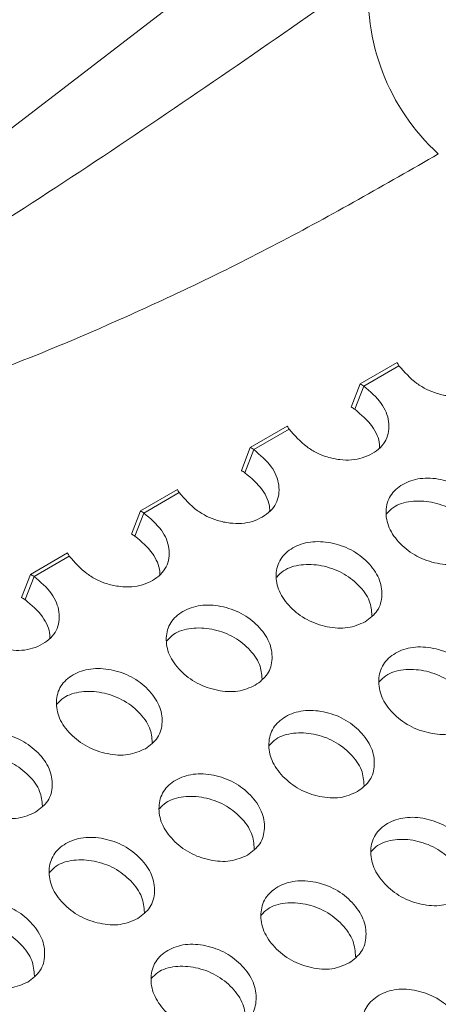
# Model space of a CAD drawing. Units: millimetres. Extents: x 11 to 1180, y 5 to 832.
# Drawn here: x 485 to 488, y 762 to 769 of the extents above; entities that cross this region are included whole.
import ezdxf

# ---------------------------------------------------------------- set-up
doc = ezdxf.new("R2010")
doc.units = ezdxf.units.MM

msp = doc.modelspace()

# ---------------------------------------------------------------- linework, layer by layer
at = {"color": 7, "linetype": 'Continuous', "lineweight": 15}
for p, q in [((482.2643, 765.9981), (502.5907, 781.605)), ((487.309, 766.2311), (487.0547, 766.0843)), ((487.3211, 766.2095), (487.0789, 766.0696)), ((486.9935, 765.9254), (487.0547, 766.0843)), ((487.0789, 766.0696), (487.0177, 765.9107)), ((486.5547, 765.7957), (486.3005, 765.6489)), ((486.5669, 765.774), (486.3246, 765.6342)), ((486.2392, 765.49), (486.3005, 765.6489)), ((486.3246, 765.6342), (486.2634, 765.4753)), ((485.8005, 765.3602), (485.5462, 765.2135)), ((485.8126, 765.3386), (485.5704, 765.1988)), ((485.485, 765.0546), (485.5462, 765.2135)), ((485.5704, 765.1988), (485.5092, 765.0399)), ((485.0462, 764.9248), (484.792, 764.778)), ((485.0584, 764.9032), (484.8162, 764.7634)), ((484.7307, 764.6191), (484.792, 764.778)), ((484.8162, 764.7634), (484.7549, 764.6045))]:
    msp.add_line(p, q, dxfattribs=at)
for centre, radius, start, end in [((488.5887, 768.7535), 1.4784, 174.33088, 227.56993), ((487.6048, 766.3833), 0.3327, 207.22854, 211.49918), ((486.8195, 765.669), 0.4773, 57.08594, 60.48179), ((486.7508, 765.4977), 0.4917, 57.1358, 60.43194), ((486.846, 765.9454), 0.3276, 207.19521, 211.53252), ((486.0616, 765.2274), 0.4845, 57.1113, 60.45644), ((485.9925, 765.0555), 0.4996, 57.16193, 60.40581), ((486.0963, 765.5124), 0.3327, 207.22854, 211.49918), ((485.3099, 764.7962), 0.4795, 57.10105, 60.48108), ((485.241, 764.6246), 0.4943, 57.15157, 60.43056), ((485.3398, 765.0758), 0.3301, 207.21201, 211.51571), ((484.5549, 764.3596), 0.4809, 57.09865, 60.46909), ((484.4861, 764.1881), 0.4956, 57.14888, 60.41885)]:
    msp.add_arc(centre, radius, start, end, dxfattribs=at)
for points, knots in [([(481.405, 766.5303), (481.3763, 766.5614), (481.3192, 766.6234), (481.2816, 766.765), (481.3046, 766.9666), (481.4121, 767.214), (481.6806, 767.6101), (482.1224, 768.1092), (482.7751, 768.6772), (483.6884, 769.3742), (484.4234, 769.8488), (484.906, 770.1603)], [0, 0, 0, 0, 0.020752, 0.041383, 0.081582, 0.142375, 0.203458, 0.365084, 0.527414, 0.689722, 1, 1, 1, 1]), ([(482.2643, 765.9981), (482.2674, 765.9952), (482.2737, 765.9893), (482.2901, 765.9827), (482.327, 765.9779), (482.4576, 765.9988), (482.7406, 766.1169), (483.1538, 766.3275), (484.0836, 766.8598), (485.4127, 767.7111), (486.5488, 768.5031), (487.1175, 768.8995)], [0, 0, 0, 0, 0.002217, 0.004423, 0.008469, 0.019889, 0.068414, 0.164452, 0.260932, 0.630084, 1, 1, 1, 1]), ([(487.5912, 767.6622), (487.2265, 767.453), (486.4973, 767.0347), (485.4176, 766.5207), (484.3846, 766.0945), (483.5867, 765.8531), (482.9608, 765.7409), (482.6161, 765.7184), (482.3455, 765.7557), (482.1899, 765.8086), (482.1195, 765.8678), (482.0936, 765.8896)], [0, 0, 0, 0, 0.223762, 0.447469, 0.622632, 0.797359, 0.861011, 0.929467, 0.956683, 0.984074, 1, 1, 1, 1]), ([(487.8331, 766.5051), (487.8776, 766.4675), (487.9421, 766.413), (487.9902, 766.3256), (488.0072, 766.26), (488.0073, 766.1949), (487.9884, 766.1337), (487.9495, 766.0817), (487.8935, 766.0405), (487.8264, 766.0105), (487.7502, 765.996), (487.6678, 765.9987), (487.5867, 766.0156), (487.5098, 766.0454), (487.413, 766.1047), (487.3588, 766.1664), (487.3211, 766.2095)], [0, 0, 0, 0, 0.130771, 0.190001, 0.24883, 0.313483, 0.374543, 0.43559, 0.500204, 0.564609, 0.625598, 0.686723, 0.751533, 0.807427, 0.865762, 1, 1, 1, 1]), ([(487.0789, 766.0696), (487.1233, 766.0321), (487.1879, 765.9776), (487.236, 765.8902), (487.253, 765.8246), (487.2531, 765.7595), (487.2342, 765.6983), (487.1952, 765.6462), (487.1392, 765.6051), (487.0722, 765.5751), (486.996, 765.5606), (486.9135, 765.5633), (486.8324, 765.5802), (486.7556, 765.61), (486.6587, 765.6693), (486.6046, 765.731), (486.5669, 765.774)], [0, 0, 0, 0, 0.130771, 0.190001, 0.24883, 0.313483, 0.374545, 0.435592, 0.500204, 0.564612, 0.625597, 0.686722, 0.751532, 0.807426, 0.865763, 1, 1, 1, 1]), ([(487.0177, 765.9107), (487.0621, 765.8733), (487.1267, 765.819), (487.1734, 765.732), (487.1891, 765.6812), (487.188, 765.6528), (487.1877, 765.6448)], [0, 0, 0, 0, 0.480914, 0.698816, 0.915374, 1, 1, 1, 1]), ([(486.3246, 765.6342), (486.3691, 765.5967), (486.4336, 765.5422), (486.4817, 765.4548), (486.4987, 765.3892), (486.4988, 765.3241), (486.4799, 765.2629), (486.441, 765.2108), (486.385, 765.1697), (486.3179, 765.1397), (486.2417, 765.1252), (486.1593, 765.1278), (486.0782, 765.1448), (486.0013, 765.1745), (485.9045, 765.2339), (485.8504, 765.2956), (485.8126, 765.3386)], [0, 0, 0, 0, 0.130771, 0.190001, 0.248828, 0.313481, 0.374543, 0.43559, 0.500205, 0.56461, 0.625595, 0.686723, 0.751533, 0.807427, 0.865763, 1, 1, 1, 1]), ([(486.2634, 765.4753), (486.3079, 765.4379), (486.3724, 765.3836), (486.4191, 765.2966), (486.4348, 765.2457), (486.4337, 765.2173), (486.4334, 765.2094)], [0, 0, 0, 0, 0.480917, 0.69882, 0.915374, 1, 1, 1, 1]), ([(487.8432, 764.8881), (487.805, 764.8713), (487.7286, 764.8377), (487.5825, 764.8481), (487.4407, 764.8959), (487.3242, 764.9854), (487.2448, 765.0958), (487.224, 765.214), (487.2539, 765.3223), (487.3414, 765.4004), (487.4636, 765.4434), (487.608, 765.4356), (487.7505, 765.3878), (487.8668, 765.2986), (487.9462, 765.1878), (487.9662, 765.0697), (487.9378, 764.959), (487.8747, 764.9117), (487.8432, 764.8881)], [0, 0, 0, 0, 0.062368, 0.124943, 0.187481, 0.249957, 0.312519, 0.37497, 0.437549, 0.499981, 0.562561, 0.62499, 0.687607, 0.750001, 0.812664, 0.875015, 0.937474, 1, 1, 1, 1]), ([(487.2361, 765.1936), (487.2508, 765.2093), (487.2915, 765.2526), (487.4015, 765.2856), (487.5439, 765.2793), (487.6868, 765.2315), (487.8018, 765.1428), (487.8809, 765.0371), (487.8873, 764.9651), (487.8903, 764.9318)], [0, 0, 0, 0, 0.088936, 0.2449, 0.400315, 0.555974, 0.710906, 0.866508, 1, 1, 1, 1]), ([(485.5704, 765.1988), (485.6148, 765.1613), (485.6794, 765.1068), (485.7275, 765.0194), (485.7445, 764.9538), (485.7446, 764.8887), (485.7257, 764.8275), (485.6867, 764.7754), (485.6307, 764.7343), (485.5637, 764.7043), (485.4875, 764.6898), (485.405, 764.6924), (485.3239, 764.7094), (485.2471, 764.7391), (485.1502, 764.7985), (485.0961, 764.8602), (485.0584, 764.9032)], [0, 0, 0, 0, 0.130771, 0.190001, 0.24883, 0.313483, 0.374543, 0.435593, 0.500204, 0.564609, 0.625598, 0.686723, 0.751533, 0.807427, 0.865762, 1, 1, 1, 1]), ([(485.5092, 765.0399), (485.5536, 765.0025), (485.6182, 764.9482), (485.6649, 764.8612), (485.6806, 764.8103), (485.6795, 764.7819), (485.6792, 764.7739)], [0, 0, 0, 0, 0.480918, 0.698822, 0.915383, 1, 1, 1, 1]), ([(487.0889, 764.4526), (487.0508, 764.4359), (486.9743, 764.4023), (486.8282, 764.4127), (486.6864, 764.4604), (486.5699, 764.5499), (486.4905, 764.6604), (486.4698, 764.7785), (486.4997, 764.8869), (486.5872, 764.965), (486.7093, 765.0079), (486.8538, 765.0002), (486.9962, 764.9524), (487.1126, 764.8632), (487.192, 764.7524), (487.212, 764.6343), (487.1835, 764.5236), (487.1205, 764.4763), (487.0889, 764.4526)], [0, 0, 0, 0, 0.062365, 0.12494, 0.18748, 0.249955, 0.312517, 0.374968, 0.437547, 0.499979, 0.56256, 0.624988, 0.687605, 0.749999, 0.812662, 0.875013, 0.937472, 1, 1, 1, 1]), ([(486.4818, 764.7582), (486.4966, 764.7739), (486.5372, 764.8171), (486.6473, 764.8502), (486.7897, 764.8439), (486.9326, 764.7961), (487.0475, 764.7074), (487.1267, 764.6017), (487.1331, 764.5297), (487.136, 764.4964)], [0, 0, 0, 0, 0.0889409, 0.2449033, 0.4003167, 0.5559749, 0.7109057, 0.8665057, 1, 1, 1, 1]), ([(484.8162, 764.7634), (484.8606, 764.7259), (484.9251, 764.6714), (484.9732, 764.5839), (484.9902, 764.5183), (484.9904, 764.4532), (484.9714, 764.3921), (484.9325, 764.34), (484.8765, 764.2988), (484.8094, 764.2689), (484.7332, 764.2544), (484.6508, 764.257), (484.5697, 764.274), (484.4928, 764.3037), (484.396, 764.363), (484.3419, 764.4248), (484.3041, 764.4678)], [0, 0, 0, 0, 0.130771, 0.190001, 0.24883, 0.313483, 0.374545, 0.435592, 0.500207, 0.564612, 0.625597, 0.686725, 0.751532, 0.807426, 0.865763, 1, 1, 1, 1]), ([(484.7549, 764.6045), (484.7994, 764.5671), (484.864, 764.5128), (484.9106, 764.4258), (484.9263, 764.3749), (484.9252, 764.3465), (484.9249, 764.3385)], [0, 0, 0, 0, 0.480914, 0.698816, 0.915374, 1, 1, 1, 1]), ([(486.3347, 764.0172), (486.2965, 764.0005), (486.2201, 763.9669), (486.074, 763.9773), (485.9322, 764.025), (485.8157, 764.1145), (485.7363, 764.2249), (485.7155, 764.3431), (485.7454, 764.4515), (485.8329, 764.5296), (485.9551, 764.5725), (486.0995, 764.5648), (486.242, 764.517), (486.3584, 764.4278), (486.4377, 764.317), (486.4578, 764.1989), (486.4293, 764.0882), (486.3662, 764.0409), (486.3347, 764.0172)], [0, 0, 0, 0, 0.062365, 0.12494, 0.18748, 0.249956, 0.312518, 0.374968, 0.437549, 0.499978, 0.562561, 0.624989, 0.687606, 0.75, 0.812662, 0.875013, 0.937472, 1, 1, 1, 1]), ([(485.7276, 764.3228), (485.7423, 764.3385), (485.783, 764.3817), (485.8931, 764.4148), (486.0354, 764.4085), (486.1784, 764.3607), (486.2933, 764.272), (486.3724, 764.1663), (486.3788, 764.0942), (486.3818, 764.061)], [0, 0, 0, 0, 0.088936, 0.244904, 0.400318, 0.555974, 0.710906, 0.866505, 1, 1, 1, 1]), ([(487.7904, 763.7231), (487.7523, 763.7064), (487.6759, 763.6728), (487.5302, 763.6842), (487.3889, 763.7331), (487.2731, 763.8241), (487.1943, 763.9361), (487.1741, 764.0555), (487.2043, 764.1647), (487.2919, 764.2431), (487.414, 764.2858), (487.558, 764.2771), (487.7, 764.2281), (487.8157, 764.1374), (487.8944, 764.0251), (487.9139, 763.9058), (487.8851, 763.7942), (487.822, 763.7468), (487.7904, 763.7231)], [0, 0, 0, 0, 0.062365, 0.12494, 0.187479, 0.249957, 0.312518, 0.37497, 0.437548, 0.49998, 0.56256, 0.624988, 0.687606, 0.75, 0.812663, 0.875013, 0.937472, 1, 1, 1, 1]), ([(485.5804, 763.5818), (485.5423, 763.565), (485.4658, 763.5314), (485.3197, 763.5419), (485.1779, 763.5896), (485.0615, 763.6791), (484.982, 763.7895), (484.9613, 763.9077), (484.9912, 764.016), (485.0787, 764.0942), (485.2008, 764.1371), (485.3453, 764.1294), (485.4877, 764.0816), (485.6041, 763.9923), (485.6835, 763.8815), (485.7035, 763.7634), (485.675, 763.6528), (485.612, 763.6055), (485.5804, 763.5818)], [0, 0, 0, 0, 0.0623655, 0.1249404, 0.1874792, 0.2499547, 0.3125169, 0.374968, 0.4375467, 0.4999785, 0.5625593, 0.6249876, 0.6876052, 0.7499993, 0.8126623, 0.8750125, 0.9374715, 1, 1, 1, 1]), ([(487.185, 764.04), (487.1994, 764.0554), (487.2398, 764.0983), (487.3492, 764.1308), (487.4912, 764.1237), (487.6336, 764.0746), (487.748, 763.9845), (487.8273, 763.8756), (487.8334, 763.8011), (487.8362, 763.7657)], [0, 0, 0, 0, 0.086116, 0.241381, 0.396098, 0.551058, 0.705298, 0.860204, 1, 1, 1, 1]), ([(484.9733, 763.8873), (484.9881, 763.903), (485.0287, 763.9463), (485.1388, 763.9794), (485.2812, 763.9731), (485.4241, 763.9253), (485.539, 763.8366), (485.6182, 763.7309), (485.6246, 763.6588), (485.6275, 763.6256)], [0, 0, 0, 0, 0.088936, 0.2449, 0.400315, 0.555974, 0.710906, 0.866508, 1, 1, 1, 1]), ([(487.0362, 763.2877), (486.998, 763.2709), (486.9216, 763.2374), (486.7759, 763.2487), (486.6347, 763.2977), (486.5188, 763.3887), (486.44, 763.5006), (486.4198, 763.6201), (486.4501, 763.7293), (486.5377, 763.8077), (486.6597, 763.8503), (486.8038, 763.8417), (486.9457, 763.7927), (487.0615, 763.702), (487.1402, 763.5897), (487.1597, 763.4703), (487.1308, 763.3588), (487.0677, 763.3114), (487.0362, 763.2877)], [0, 0, 0, 0, 0.062365, 0.12494, 0.187479, 0.249958, 0.312519, 0.374969, 0.437549, 0.499979, 0.562562, 0.624989, 0.687607, 0.750001, 0.812663, 0.875013, 0.937472, 1, 1, 1, 1]), ([(484.8262, 763.1464), (484.788, 763.1296), (484.7116, 763.096), (484.5655, 763.1064), (484.4237, 763.1542), (484.3072, 763.2437), (484.2278, 763.3541), (484.2071, 763.4723), (484.2369, 763.5806), (484.3244, 763.6588), (484.4466, 763.7017), (484.591, 763.6939), (484.7335, 763.6461), (484.8499, 763.5569), (484.9292, 763.4461), (484.9493, 763.328), (484.9208, 763.2174), (484.8577, 763.1701), (484.8262, 763.1464)], [0, 0, 0, 0, 0.062366, 0.124941, 0.187481, 0.249956, 0.312518, 0.374969, 0.437548, 0.49998, 0.562561, 0.624989, 0.687605, 0.749999, 0.812662, 0.875012, 0.937471, 1, 1, 1, 1]), ([(486.4307, 763.6046), (486.4452, 763.62), (486.4855, 763.6629), (486.595, 763.6954), (486.7369, 763.6883), (486.8793, 763.6392), (486.9937, 763.549), (487.0731, 763.4402), (487.0791, 763.3657), (487.082, 763.3303)], [0, 0, 0, 0, 0.0861156, 0.2413855, 0.3961029, 0.5510599, 0.7052995, 0.860204, 1, 1, 1, 1]), ([(484.2191, 763.4519), (484.2338, 763.4676), (484.2745, 763.5109), (484.3846, 763.544), (484.5269, 763.5376), (484.6699, 763.4898), (484.7848, 763.4012), (484.8639, 763.2955), (484.8703, 763.2234), (484.8733, 763.1901)], [0, 0, 0, 0, 0.088941, 0.244904, 0.400318, 0.555974, 0.710906, 0.866505, 1, 1, 1, 1]), ([(486.2819, 762.8522), (486.2438, 762.8355), (486.1674, 762.802), (486.0217, 762.8133), (485.8804, 762.8623), (485.7646, 762.9533), (485.6858, 763.0652), (485.6656, 763.1846), (485.6958, 763.2938), (485.7834, 763.3723), (485.9055, 763.4149), (486.0495, 763.4063), (486.1915, 763.3572), (486.3072, 763.2665), (486.3859, 763.1542), (486.4054, 763.0349), (486.3766, 762.9234), (486.3135, 762.876), (486.2819, 762.8522)], [0, 0, 0, 0, 0.0623651, 0.1249404, 0.1874779, 0.2499565, 0.3125175, 0.3749691, 0.4375473, 0.4999792, 0.5625601, 0.6249875, 0.6876061, 0.75, 0.8126632, 0.8750125, 0.9374715, 1, 1, 1, 1]), ([(485.6765, 763.1692), (485.6909, 763.1845), (485.7313, 763.2275), (485.8407, 763.26), (485.9827, 763.2528), (486.1251, 763.2038), (486.2395, 763.1136), (486.3188, 763.0048), (486.3249, 762.9302), (486.3278, 762.8949)], [0, 0, 0, 0, 0.086116, 0.241381, 0.396099, 0.55106, 0.7053, 0.860206, 1, 1, 1, 1]), ([(487.7329, 762.5475), (487.6948, 762.5308), (487.6185, 762.4974), (487.4732, 762.5096), (487.3324, 762.5598), (487.2172, 762.6523), (487.1391, 762.7656), (487.1194, 762.8863), (487.1501, 762.9963), (487.2378, 763.075), (487.3597, 763.1174), (487.5034, 763.1079), (487.6448, 763.0577), (487.7599, 762.9655), (487.838, 762.8517), (487.8569, 762.7312), (487.8276, 762.6188), (487.7645, 762.5713), (487.7329, 762.5475)], [0, 0, 0, 0, 0.062365, 0.12494, 0.187479, 0.249957, 0.312519, 0.374969, 0.437549, 0.499978, 0.562561, 0.624989, 0.687607, 0.750001, 0.812662, 0.875013, 0.937472, 1, 1, 1, 1]), ([(485.5277, 762.4168), (485.4895, 762.4001), (485.4132, 762.3666), (485.2674, 762.3779), (485.1262, 762.4269), (485.0103, 762.5179), (484.9315, 762.6298), (484.9113, 762.7492), (484.9416, 762.8584), (485.0292, 762.9369), (485.1512, 762.9795), (485.2953, 762.9709), (485.4372, 762.9218), (485.553, 762.8311), (485.6317, 762.7188), (485.6512, 762.5995), (485.6223, 762.488), (485.5592, 762.4405), (485.5277, 762.4168)], [0, 0, 0, 0, 0.0623652, 0.1249405, 0.1874793, 0.2499575, 0.3125185, 0.3749702, 0.4375484, 0.4999804, 0.5625614, 0.6249888, 0.6876062, 0.7500002, 0.812663, 0.8750124, 0.9374715, 1, 1, 1, 1]), ([(487.1294, 762.8758), (487.1434, 762.8908), (487.1835, 762.9334), (487.2923, 762.9653), (487.4339, 762.9574), (487.5757, 762.9071), (487.6895, 762.8155), (487.769, 762.7035), (487.7747, 762.6265), (487.7775, 762.589)], [0, 0, 0, 0, 0.083294, 0.23789, 0.391936, 0.546222, 0.699791, 0.854028, 1, 1, 1, 1]), ([(484.9223, 762.7338), (484.9367, 762.7491), (484.977, 762.7921), (485.0865, 762.8245), (485.2284, 762.8174), (485.3708, 762.7684), (485.4852, 762.6782), (485.5646, 762.5693), (485.5706, 762.4948), (485.5735, 762.4595)], [0, 0, 0, 0, 0.086116, 0.241382, 0.3961, 0.551058, 0.705298, 0.860203, 1, 1, 1, 1]), ([(486.9787, 762.1121), (486.9406, 762.0954), (486.8642, 762.062), (486.7189, 762.0742), (486.5782, 762.1244), (486.463, 762.2168), (486.3849, 762.3302), (486.3652, 762.4509), (486.3958, 762.5609), (486.4836, 762.6396), (486.6055, 762.682), (486.7492, 762.6725), (486.8906, 762.6222), (487.0057, 762.5301), (487.0837, 762.4163), (487.1027, 762.2958), (487.0734, 762.1834), (487.0102, 762.1358), (486.9787, 762.1121)], [0, 0, 0, 0, 0.0623652, 0.12494, 0.1874782, 0.2499562, 0.312518, 0.3749685, 0.4375467, 0.4999785, 0.562559, 0.6249874, 0.6876062, 0.7500002, 0.8126619, 0.8750128, 0.9374718, 1, 1, 1, 1]), ([(484.7734, 761.9814), (484.7353, 761.9647), (484.6589, 761.9312), (484.5132, 761.9425), (484.3719, 761.9915), (484.2561, 762.0825), (484.1773, 762.1944), (484.1571, 762.3138), (484.1873, 762.423), (484.2749, 762.5014), (484.397, 762.5441), (484.541, 762.5355), (484.683, 762.4864), (484.7987, 762.3957), (484.8775, 762.2834), (484.8969, 762.1641), (484.8681, 762.0525), (484.805, 762.0051), (484.7734, 761.9814)], [0, 0, 0, 0, 0.062365, 0.12494, 0.187479, 0.249958, 0.312519, 0.374969, 0.437548, 0.499979, 0.562562, 0.62499, 0.687607, 0.750001, 0.812664, 0.875014, 0.937472, 1, 1, 1, 1]), ([(486.3751, 762.4404), (486.3892, 762.4554), (486.4293, 762.498), (486.538, 762.5299), (486.6796, 762.522), (486.8214, 762.4717), (486.9353, 762.3801), (487.0148, 762.2681), (487.0205, 762.1911), (487.0232, 762.1536)], [0, 0, 0, 0, 0.083299, 0.23789, 0.391935, 0.546223, 0.699792, 0.854028, 1, 1, 1, 1]), ([(484.168, 762.2984), (484.1824, 762.3137), (484.2228, 762.3567), (484.3322, 762.3891), (484.4742, 762.382), (484.6166, 762.333), (484.731, 762.2428), (484.8104, 762.1339), (484.8164, 762.0594), (484.8193, 762.0241)], [0, 0, 0, 0, 0.0861156, 0.2413855, 0.3961029, 0.5510599, 0.7052995, 0.860204, 1, 1, 1, 1]), ([(486.2244, 761.6767), (486.1863, 761.66), (486.11, 761.6266), (485.9647, 761.6388), (485.8239, 761.6889), (485.7088, 761.7814), (485.6306, 761.8948), (485.611, 762.0154), (485.6416, 762.1255), (485.7293, 762.2042), (485.8512, 762.2466), (485.9949, 762.2371), (486.1363, 762.1868), (486.2514, 762.0946), (486.3295, 761.9809), (486.3484, 761.8604), (486.3191, 761.7479), (486.256, 761.7004), (486.2244, 761.6767)], [0, 0, 0, 0, 0.062365, 0.12494, 0.18748, 0.249957, 0.312519, 0.37497, 0.437548, 0.49998, 0.56256, 0.624989, 0.687606, 0.75, 0.812662, 0.875013, 0.937472, 1, 1, 1, 1]), ([(485.6209, 762.005), (485.6349, 762.0199), (485.675, 762.0626), (485.7838, 762.0945), (485.9254, 762.0865), (486.0672, 762.0362), (486.181, 761.9446), (486.2606, 761.8326), (486.2662, 761.7556), (486.269, 761.7182)], [0, 0, 0, 0, 0.083299, 0.23789, 0.391936, 0.546222, 0.699791, 0.854028, 1, 1, 1, 1]), ([(487.6705, 761.3615), (487.6324, 761.3449), (487.5561, 761.3116), (487.4112, 761.3246), (487.2711, 761.376), (487.1566, 761.4699), (487.0791, 761.5847), (487.06, 761.7066), (487.0911, 761.8175), (487.1789, 761.8964), (487.3007, 761.9386), (487.444, 761.9282), (487.5848, 761.8768), (487.6992, 761.7831), (487.7766, 761.6679), (487.795, 761.5462), (487.7653, 761.4329), (487.7021, 761.3853), (487.6705, 761.3615)], [0, 0, 0, 0, 0.062365, 0.12494, 0.187479, 0.249955, 0.312517, 0.374968, 0.437547, 0.499979, 0.56256, 0.624988, 0.687606, 0.75, 0.812663, 0.875012, 0.937472, 1, 1, 1, 1])]:
    msp.add_open_spline(points, degree=3, knots=knots, dxfattribs=at)

doc.saveas('drawing.dxf')
